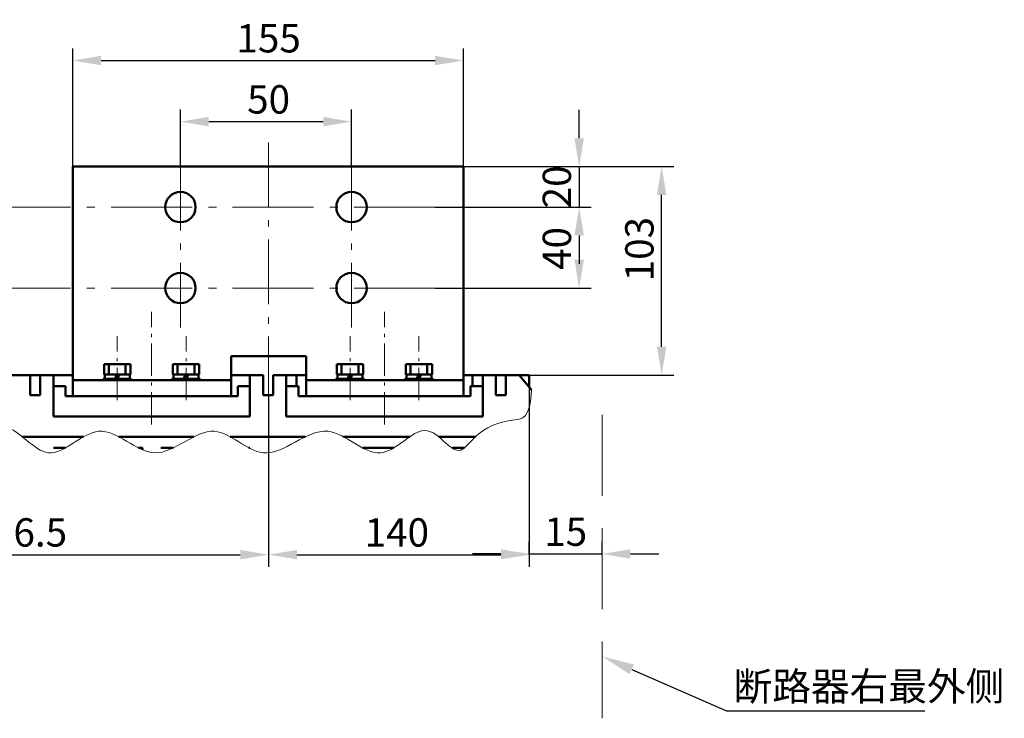
# Model space of a CAD drawing. Extents: x 945 to 2580, y -179 to 489.
# Drawn here: x 2100 to 2221, y -56 to 31 of the extents above; entities that cross this region are included whole.
import ezdxf
from ezdxf import colors
from ezdxf.entities.mleader import LeaderData, LeaderLine
from ezdxf.math import Vec2, Vec3

# ---------------------------------------------------------------- set-up
doc = ezdxf.new("R2010")
doc.units = 0
doc.header["$MEASUREMENT"] = 0
for name, pattern in [('KM_DASH', [7, 5, -2]), ('KM_POINT', [15, 10, -2, 1, -2]), ('KM_SOLID', [0])]:
    doc.linetypes.add(name, pattern=pattern)
doc.layers.get('DEFPOINTS').update_dxf_attribs({"color": 255, "linetype": 'KM_SOLID', "lineweight": 13})
for name, color, linetype, lineweight in [('中心线', 7, 'KM_POINT', 20), ('尺寸线', 1, 'KM_SOLID', 25), ('粗线层', 3, 'KM_SOLID', 50), ('细线层', 1, 'KM_SOLID', 18), ('虚线层', 7, 'KM_DASH', 18)]:
    doc.layers.add(name, color=color, linetype=linetype, lineweight=lineweight)
doc.styles.add('DIM标注字', font='FangSong_GB2312.shx.ttf', dxfattribs={"width": 0.7, "height": 3.5})
doc.dimstyles.new('CHINT 1-1', dxfattribs={"dimtxt": 3.5, "dimasz": 3.5, "dimexe": 1.5, "dimexo": 0, "dimgap": 1, "dimtad": 1, "dimtoh": 1, "dimdec": 1, "dimdsep": 46, "dimtxsty": 'DIM标注字', "dimcen": 0, "dimclrd": 1, "dimclre": 1, "dimclrt": 2, "dimadec": 0, "dimazin": 0, "dimtm": 1e-09, "dimtfac": 0.7, "dimtdec": 1, "dimtmove": 0, "dimatfit": 3, "dimfxl": 1, "dimtolj": 1, "dimlwd": -1, "dimlwe": -1, "dimarcsym": 0})

# ---------------------------------------------------------------- blocks, each defined once
blk = doc.blocks.new('*D222')
at = {"layer": 'DEFPOINTS', "color": 0, "linetype": 'KM_SOLID', "transparency": 16777216}
for p in [(2140.88, 18.02), (2119.75, 12.33), (2140.88, 12.33)]:
    blk.add_point(p, dxfattribs=at)
at = {"layer": '尺寸线', "color": 1, "transparency": 16777216}
for p, q in [((2119.75, 12.33), (2119.75, 19.52)), ((2140.88, 12.33), (2140.88, 19.52)), ((2123.25, 18.02), (2137.38, 18.02))]:
    blk.add_line(p, q, dxfattribs=at)
at = {"layer": '尺寸线', "color": 1, "linetype": 'KM_SOLID', "transparency": 16777216}
for points in [[(2123.25, 18.61), (2123.25, 17.44), (2119.75, 18.02)], [(2137.38, 18.61), (2137.38, 17.44), (2140.88, 18.02)]]:
    blk.add_solid(points, dxfattribs=at)
at = {"layer": '尺寸线', "color": 2, "linetype": 'KM_SOLID', "transparency": 16777216, "insert": (2130.64, 20.77), "char_height": 3.5, "attachment_point": 5, "style": 'DIM标注字'}
blk.add_mtext('\\A1;50', dxfattribs=at)
blk = doc.blocks.new('*D223')
at = {"layer": 'DEFPOINTS', "color": 0, "linetype": 'KM_SOLID', "transparency": 16777216}
for p in [(2154.7, 25.57), (2106.45, 12.33), (2154.7, 12.33)]:
    blk.add_point(p, dxfattribs=at)
at = {"layer": '尺寸线', "color": 1, "transparency": 16777216}
for p, q in [((2106.45, 12.33), (2106.45, 27.07)), ((2154.7, 12.33), (2154.7, 27.07)), ((2109.95, 25.57), (2151.2, 25.57))]:
    blk.add_line(p, q, dxfattribs=at)
at = {"layer": '尺寸线', "color": 1, "linetype": 'KM_SOLID', "transparency": 16777216}
for points in [[(2109.95, 26.16), (2109.95, 24.99), (2106.45, 25.57)], [(2151.2, 26.16), (2151.2, 24.99), (2154.7, 25.57)]]:
    blk.add_solid(points, dxfattribs=at)
at = {"layer": '尺寸线', "color": 2, "linetype": 'KM_SOLID', "transparency": 16777216, "insert": (2130.64, 28.32), "char_height": 3.5, "attachment_point": 5, "style": 'DIM标注字'}
blk.add_mtext('\\A1;155', dxfattribs=at)
blk = doc.blocks.new('*D224')
at = {"layer": 'DEFPOINTS', "color": 0, "linetype": 'KM_SOLID', "transparency": 16777216}
for p in [(2068.97, -15.79), (2130.64, -15.79), (2130.64, -35.48)]:
    blk.add_point(p, dxfattribs=at)
at = {"layer": '尺寸线', "color": 1, "transparency": 16777216}
for p, q in [((2068.97, -15.79), (2068.97, -36.98)), ((2130.64, -15.79), (2130.64, -36.98)), ((2072.47, -35.48), (2127.14, -35.48))]:
    blk.add_line(p, q, dxfattribs=at)
at = {"layer": '尺寸线', "color": 1, "linetype": 'KM_SOLID', "transparency": 16777216}
for points in [[(2072.47, -34.89), (2072.47, -36.06), (2068.97, -35.48)], [(2127.14, -34.89), (2127.14, -36.06), (2130.64, -35.48)]]:
    blk.add_solid(points, dxfattribs=at)
at = {"layer": '尺寸线', "color": 2, "linetype": 'KM_SOLID', "transparency": 16777216, "insert": (2099.8, -32.73), "char_height": 3.5, "attachment_point": 5, "style": 'DIM标注字'}
blk.add_mtext('\\A1;206.5', dxfattribs=at)
blk = doc.blocks.new('*D229')
at = {"layer": 'DEFPOINTS', "color": 0, "transparency": 16777216}
for p in [(2156.89, 12.46), (2179.17, 12.46), (2155.82, -13.29)]:
    blk.add_point(p, dxfattribs=at)
at = {"layer": '尺寸线', "color": 1, "transparency": 16777216}
for p, q in [((2156.89, 12.46), (2180.67, 12.46)), ((2179.17, -9.79), (2179.17, 8.96)), ((2155.82, -13.29), (2180.67, -13.29))]:
    blk.add_line(p, q, dxfattribs=at)
for points in [[(2178.59, 8.96), (2179.76, 8.96), (2179.17, 12.46)], [(2178.59, -9.79), (2179.76, -9.79), (2179.17, -13.29)]]:
    blk.add_solid(points, dxfattribs=at)
at = {"layer": '尺寸线', "color": 2, "transparency": 16777216, "insert": (2176.42, 2.27), "char_height": 3.5, "attachment_point": 5, "rotation": 90, "style": 'DIM标注字'}
blk.add_mtext('\\A1;103', dxfattribs=at)
blk = doc.blocks.new('*D230')
at = {"layer": 'DEFPOINTS', "color": 0, "transparency": 16777216}
for p in [(2154.7, 12.46), (2151.2, 7.46), (2168.98, 7.46)]:
    blk.add_point(p, dxfattribs=at)
at = {"layer": '尺寸线', "color": 1, "transparency": 16777216}
for p, q in [((2168.98, 15.96), (2168.98, 19.46)), ((2154.7, 12.46), (2170.48, 12.46)), ((2168.98, 12.46), (2168.98, 7.46)), ((2151.2, 7.46), (2170.48, 7.46)), ((2168.98, 3.96), (2168.98, 0.46))]:
    blk.add_line(p, q, dxfattribs=at)
for points in [[(2168.4, 15.96), (2169.57, 15.96), (2168.98, 12.46)], [(2168.4, 3.96), (2169.57, 3.96), (2168.98, 7.46)]]:
    blk.add_solid(points, dxfattribs=at)
at = {"layer": '尺寸线', "color": 2, "transparency": 16777216, "insert": (2166.23, 9.96), "char_height": 3.5, "attachment_point": 5, "rotation": 90, "style": 'DIM标注字'}
blk.add_mtext('\\A1;20', dxfattribs=at)
blk = doc.blocks.new('*D231')
at = {"layer": 'DEFPOINTS', "color": 0, "transparency": 16777216}
for p in [(2151.2, 7.46), (2151.2, -2.54), (2168.98, -2.54)]:
    blk.add_point(p, dxfattribs=at)
at = {"layer": '尺寸线', "color": 1, "transparency": 16777216}
for p, q in [((2151.2, 7.46), (2170.48, 7.46)), ((2168.98, 3.96), (2168.98, 0.96)), ((2151.2, -2.54), (2170.48, -2.54))]:
    blk.add_line(p, q, dxfattribs=at)
for points in [[(2168.4, 3.96), (2169.57, 3.96), (2168.98, 7.46)], [(2168.4, 0.96), (2169.57, 0.96), (2168.98, -2.54)]]:
    blk.add_solid(points, dxfattribs=at)
at = {"layer": '尺寸线', "color": 2, "transparency": 16777216, "insert": (2166.23, 2.35), "char_height": 3.5, "attachment_point": 5, "rotation": 90, "style": 'DIM标注字'}
blk.add_mtext('\\A1;40', dxfattribs=at)
blk = doc.blocks.new('*D238')
at = {"layer": 'DEFPOINTS', "color": 0, "transparency": 16777216}
for p in [(2162.82, -13.29), (2130.64, -15.79), (2162.82, -35.48)]:
    blk.add_point(p, dxfattribs=at)
at = {"layer": '尺寸线', "color": 1, "transparency": 16777216}
for p, q in [((2162.82, -13.29), (2162.82, -36.98)), ((2130.64, -15.79), (2130.64, -36.98)), ((2134.14, -35.48), (2159.32, -35.48))]:
    blk.add_line(p, q, dxfattribs=at)
for points in [[(2134.14, -34.89), (2134.14, -36.06), (2130.64, -35.48)], [(2159.32, -34.89), (2159.32, -36.06), (2162.82, -35.48)]]:
    blk.add_solid(points, dxfattribs=at)
at = {"layer": '尺寸线', "color": 2, "transparency": 16777216, "insert": (2146.47, -32.73), "char_height": 3.5, "attachment_point": 5, "style": 'DIM标注字'}
blk.add_mtext('\\A1;140', dxfattribs=at)
blk = doc.blocks.new('*D265')
at = {"layer": 'DEFPOINTS', "color": 0, "transparency": 16777216}
for p in [(2162.82, -35.48), (2171.81, -35.39), (2171.81, -35.48)]:
    blk.add_point(p, dxfattribs=at)
at = {"layer": '尺寸线', "color": 1, "transparency": 16777216}
for p, q in [((2162.82, -35.48), (2162.82, -33.89)), ((2171.81, -35.48), (2171.81, -33.89)), ((2159.32, -35.39), (2155.82, -35.39)), ((2162.82, -35.39), (2171.81, -35.39)), ((2175.31, -35.39), (2178.81, -35.39))]:
    blk.add_line(p, q, dxfattribs=at)
for points in [[(2159.32, -34.81), (2159.32, -35.97), (2162.82, -35.39)], [(2175.31, -34.81), (2175.31, -35.97), (2171.81, -35.39)]]:
    blk.add_solid(points, dxfattribs=at)
at = {"layer": '尺寸线', "color": 2, "transparency": 16777216, "insert": (2167.32, -32.64), "char_height": 3.5, "attachment_point": 5, "style": 'DIM标注字'}
blk.add_mtext('\\A1;15', dxfattribs=at)

msp = doc.modelspace()

# ---------------------------------------------------------------- linework, layer by layer
at = {"layer": '中心线', "ltscale": 0.8}
for p, q in [((2130.64, 15.46), (2130.64, -15.79)), ((2119.753, -7.415), (2119.753, 12.335)), ((2140.878, -7.415), (2140.878, 12.335))]:
    msp.add_line(p, q, dxfattribs=at)
at = {"layer": '中心线'}
for p, q in [((2151.198, 7.46), (1950.323, 7.46)), ((2151.198, -2.54), (1950.323, -2.54))]:
    msp.add_line(p, q, dxfattribs=at)
at = {"layer": '中心线', "color": 1, "ltscale": 0.4}
for p, q in [((2116.198, -19.39), (2116.198, -5.465)), ((2144.948, -19.39), (2144.948, -5.465)), ((2111.948, -16.39), (2111.948, -8.465)), ((2120.448, -16.39), (2120.448, -8.465)), ((2140.698, -16.39), (2140.698, -8.465)), ((2149.198, -16.39), (2149.198, -8.465))]:
    msp.add_line(p, q, dxfattribs=at)
at = {"layer": '粗线层'}
for p, q in [((2106.448, 12.46), (2154.698, 12.46)), ((2106.448, -15.915), (2106.448, 12.46)), ((2154.698, -15.915), (2154.698, 12.46)), ((2110.323, -13.221), (2110.323, -11.941)), ((2113.573, -11.941), (2110.323, -11.941)), ((2110.908, -11.941), (2110.908, -13.221)), ((2112.987, -11.941), (2112.987, -13.221)), ((2113.573, -13.221), (2113.573, -11.941)), ((2118.823, -13.221), (2118.823, -11.941)), ((2122.073, -11.941), (2118.823, -11.941)), ((2119.408, -11.941), (2119.408, -13.221)), ((2121.487, -11.941), (2121.487, -13.221)), ((2122.073, -13.221), (2122.073, -11.941)), ((2126.015, -10.947), (2135.265, -10.947)), ((2126.015, -15.915), (2126.015, -10.947)), ((2135.265, -15.915), (2135.265, -10.947)), ((2142.323, -11.941), (2139.073, -11.941)), ((2139.073, -13.221), (2139.073, -11.941)), ((2139.658, -11.941), (2139.658, -13.221)), ((2141.737, -11.941), (2141.737, -13.221)), ((2142.323, -13.221), (2142.323, -11.941)), ((2150.823, -11.941), (2147.573, -11.941)), ((2147.573, -13.221), (2147.573, -11.941)), ((2148.158, -11.941), (2148.158, -13.221)), ((2150.237, -11.941), (2150.237, -13.221)), ((2150.823, -13.221), (2150.823, -11.941)), ((2096.947, -13.29), (2106.448, -13.29)), ((2101.198, -13.29), (2101.198, -15.79)), ((2102.448, -13.29), (2102.448, -15.79)), ((2104.073, -13.29), (2104.073, -18.415)), ((2113.573, -13.221), (2110.323, -13.221)), ((2110.41, -13.221), (2110.41, -13.746)), ((2111.948, -13.221), (2111.637, -13.746)), ((2111.948, -13.746), (2112.228, -13.221)), ((2113.485, -13.221), (2113.485, -13.746)), ((2122.073, -13.221), (2118.823, -13.221)), ((2118.91, -13.221), (2118.91, -13.746)), ((2120.448, -13.221), (2120.137, -13.746)), ((2120.448, -13.746), (2120.728, -13.221)), ((2121.985, -13.221), (2121.985, -13.746)), ((2126.015, -13.29), (2129.948, -13.29)), ((2128.323, -13.29), (2128.323, -18.415)), ((2129.948, -13.29), (2129.948, -15.79)), ((2131.198, -13.29), (2135.265, -13.29)), ((2131.198, -13.29), (2131.198, -15.79)), ((2132.823, -13.29), (2132.823, -18.415)), ((2134.073, -14.665), (2134.073, -13.29)), ((2142.323, -13.221), (2139.073, -13.221)), ((2139.16, -13.221), (2139.16, -13.746)), ((2140.698, -13.221), (2140.387, -13.746)), ((2140.698, -13.746), (2140.978, -13.221)), ((2142.235, -13.221), (2142.235, -13.746)), ((2150.823, -13.221), (2147.573, -13.221)), ((2147.66, -13.221), (2147.66, -13.746)), ((2149.198, -13.221), (2148.887, -13.746)), ((2149.198, -13.746), (2149.478, -13.221)), ((2150.735, -13.221), (2150.735, -13.746)), ((2154.698, -13.29), (2162.823, -13.29)), ((2155.823, -14.665), (2155.823, -13.29)), ((2157.073, -13.29), (2157.073, -18.415)), ((2158.698, -13.29), (2158.698, -15.79)), ((2159.948, -13.29), (2161.573, -13.29)), ((2159.948, -13.29), (2159.948, -15.79)), ((2162.822, -13.29), (2161.573, -13.29)), ((2161.573, -13.29), (2163.095, -15.104)), ((2162.823, -13.29), (2162.823, -14.78)), ((2126.015, -13.915), (2106.448, -13.915)), ((2154.698, -13.915), (2135.265, -13.915)), ((2102.448, -15.79), (2101.198, -15.79)), ((2105.573, -14.665), (2104.073, -14.665)), ((2105.573, -14.665), (2105.573, -15.915)), ((2128.323, -14.665), (2126.823, -14.665)), ((2126.823, -14.665), (2126.823, -15.915)), ((2131.198, -15.79), (2129.948, -15.79)), ((2134.323, -14.665), (2132.823, -14.665)), ((2134.323, -14.665), (2134.323, -15.915)), ((2157.073, -14.665), (2155.573, -14.665)), ((2155.573, -14.665), (2155.573, -15.915)), ((2159.948, -15.79), (2158.698, -15.79)), ((2159.948, -15.79), (2158.698, -15.79)), ((2126.823, -15.915), (2105.573, -15.915)), ((2155.573, -15.915), (2134.323, -15.915)), ((2128.323, -18.415), (2104.073, -18.415)), ((2157.073, -18.415), (2132.823, -18.415)), ((2100.237, -20.915), (2107.792, -20.915)), ((2112.162, -20.915), (2121.417, -20.915)), ((2125.906, -20.915), (2135.166, -20.915)), ((2139.891, -20.915), (2148.061, -20.915)), ((2151.649, -20.915), (2156.179, -20.915)), ((2105.563, -22.29), (2104.073, -22.29)), ((2115.073, -22.29), (2114.59, -22.29)), ((2115.073, -22.515), (2115.073, -22.29)), ((2118.871, -22.29), (2117.323, -22.29)), ((2128.323, -22.29), (2128.21, -22.29)), ((2146.084, -22.29), (2142.246, -22.29)), ((2154.8, -22.29), (2153.256, -22.29))]:
    msp.add_line(p, q, dxfattribs=at)
at = {"layer": '粗线层', "lineweight": 50}
for p, q in [((2110.202, -13.746), (2113.687, -13.746)), ((2110.202, -13.915), (2110.202, -13.746)), ((2113.687, -13.915), (2110.202, -13.915)), ((2113.687, -13.746), (2113.687, -13.915)), ((2118.702, -13.915), (2118.702, -13.746)), ((2118.702, -13.746), (2122.187, -13.746)), ((2122.187, -13.915), (2118.702, -13.915)), ((2122.187, -13.746), (2122.187, -13.915)), ((2138.952, -13.915), (2138.952, -13.746)), ((2138.952, -13.746), (2142.437, -13.746)), ((2142.437, -13.915), (2138.952, -13.915)), ((2142.437, -13.746), (2142.437, -13.915)), ((2147.452, -13.746), (2150.937, -13.746)), ((2147.452, -13.915), (2147.452, -13.746)), ((2150.937, -13.915), (2147.452, -13.915)), ((2150.937, -13.746), (2150.937, -13.915))]:
    msp.add_line(p, q, dxfattribs=at)
at = {"layer": '粗线层'}
for centre in [(2119.753, 7.46), (2140.878, 7.46), (2119.753, -2.54), (2140.878, -2.54)]:
    msp.add_circle(centre, 1.875, dxfattribs=at)
at = {"layer": '细线层'}
msp.add_open_spline([(2070.094, -18.912), (2070.594, -18.412), (2071.844, -20.662), (2073.769, -20.837), (2076.001, -19.073), (2079.964, -23.011), (2085.452, -18.41), (2091.485, -24.893), (2097.996, -17.027), (2103.468, -25.583), (2109.877, -17.486), (2116.663, -25.746), (2123.633, -17.621), (2130.428, -25.643), (2137.557, -17.316), (2144.232, -25.339), (2150.518, -17.358), (2154.187, -25.726), (2156.687, -18.726), (2162.937, -18.726), (2163.095, -15.104)], degree=3, knots=[4.1299709, 4.1299709, 4.1299709, 4.1299709, 14.2991748, 25.3266648, 41.8583983, 62.1810203, 80.5932163, 109.8172597, 137.7149145, 162.6478632, 189.6305516, 219.2994412, 250.6555093, 276.9034237, 310.620771, 338.7090784, 363.1430157, 396.860363, 423.9811092, 429.2163514, 429.2163514, 429.2163514, 429.2163514], dxfattribs=at)
at = {"layer": '虚线层', "ltscale": 2}
msp.add_line((2171.814, -18.202), (2171.814, -55.698), dxfattribs=at)

# ---------------------------------------------------------------- dimensions: what is measured, and where the dimension line sits
at = {"layer": '尺寸线', "linetype": 'KM_SOLID'}
for base, p1, p2, text, picture, middle in [((2154.698, 25.572), (2106.448, 12.335), (2154.698, 12.335), '155', '*D223', (2130.64, 25.572)), ((2140.878, 18.024), (2119.753, 12.335), (2140.878, 12.335), '50', '*D222', (2130.64, 18.024)), ((2130.64, -35.476), (2068.969, -15.79), (2130.64, -15.79), '206.5', '*D224', (2099.805, -35.476))]:
    dim = msp.add_linear_dim(base=base, p1=p1, p2=p2, angle=180, text=text, dimstyle='CHINT 1-1', dxfattribs=at)
    dim.commit()
    dim.dimension.update_dxf_attribs({"geometry": picture, "text_midpoint": middle, "dimtype": 160})
at = {"layer": '尺寸线'}
for base, p1, p2, picture, middle in [((2168.982, 7.46), (2154.698, 12.46), (2151.198, 7.46), '*D230', (2168.982, 9.96)), ((2179.173, 12.46), (2155.823, -13.29), (2156.89, 12.46), '*D229', (2179.173, 2.272)), ((2168.982, -2.54), (2151.198, 7.46), (2151.198, -2.54), '*D231', (2168.982, 2.349))]:
    dim = msp.add_linear_dim(base=base, p1=p1, p2=p2, angle=90, dimstyle='CHINT 1-1', override={"dimlfac": 4}, dxfattribs=at)
    dim.commit()
    dim.dimension.update_dxf_attribs({"geometry": picture, "text_midpoint": middle, "dimtype": 160})
for base, p1, p2, text, picture, middle in [((2162.822, -35.476), (2130.64, -15.79), (2162.822, -13.29), '140', '*D238', (2146.471, -35.476)), ((2171.814, -35.392), (2162.822, -35.476), (2171.814, -35.476), '15', '*D265', (2167.318, -35.392))]:
    dim = msp.add_linear_dim(base=base, p1=p1, p2=p2, text=text, dimstyle='CHINT 1-1', dxfattribs=at)
    dim.commit()
    dim.dimension.update_dxf_attribs({"geometry": picture, "text_midpoint": middle, "dimtype": 160})

# ---------------------------------------------------------------- leaders
ml = msp.add_multileader_mtext('Standard', dxfattribs=at)
ml.set_content('断路器右最外侧', color=2, style='DIM标注字')
ml.set_leader_properties(color=256, linetype='ByLayer', lineweight=-1)
ml.build(insert=Vec2(0, 0))
ml.multileader.update_dxf_attribs({"text_left_attachment_type": 5, "text_right_attachment_type": 5, "dogleg_length": 0.36})
ctx = ml.context
ctx.base_point, ctx.char_height, ctx.landing_gap_size, ctx.plane_origin = Vec3(2187.553, -54.782), 3.5, 0.5, Vec3(2171.814, -59.775)
ctx.left_attachment, ctx.right_attachment = 5, 5
notes = []
notes.append((ctx, [(0, (1, 1, 0), (2187.193, -54.782), (1, 0), 0.36, [(0, [(2171.814, -48.044)], 0, [])])]))
ctx.mtext.insert, ctx.mtext.flow_direction = Vec3(2188.053, -49.995), 5
for ctx, leaders in notes:
    for number, flags, end, landing, length, lines in leaders:
        leader = LeaderData()
        leader.index, (leader.has_last_leader_line, leader.has_dogleg_vector, leader.attachment_direction) = number, flags
        leader.last_leader_point, leader.dogleg_vector, leader.dogleg_length = Vec3(end), Vec3(landing), length
        for number, points, colour, breaks in lines:
            line = LeaderLine()
            line.index, line.vertices, line.color, line.breaks = number, Vec3.list(points), colors.encode_raw_color(colour), breaks
            leader.lines.append(line)
        ctx.leaders.append(leader)

doc.saveas('drawing.dxf')
